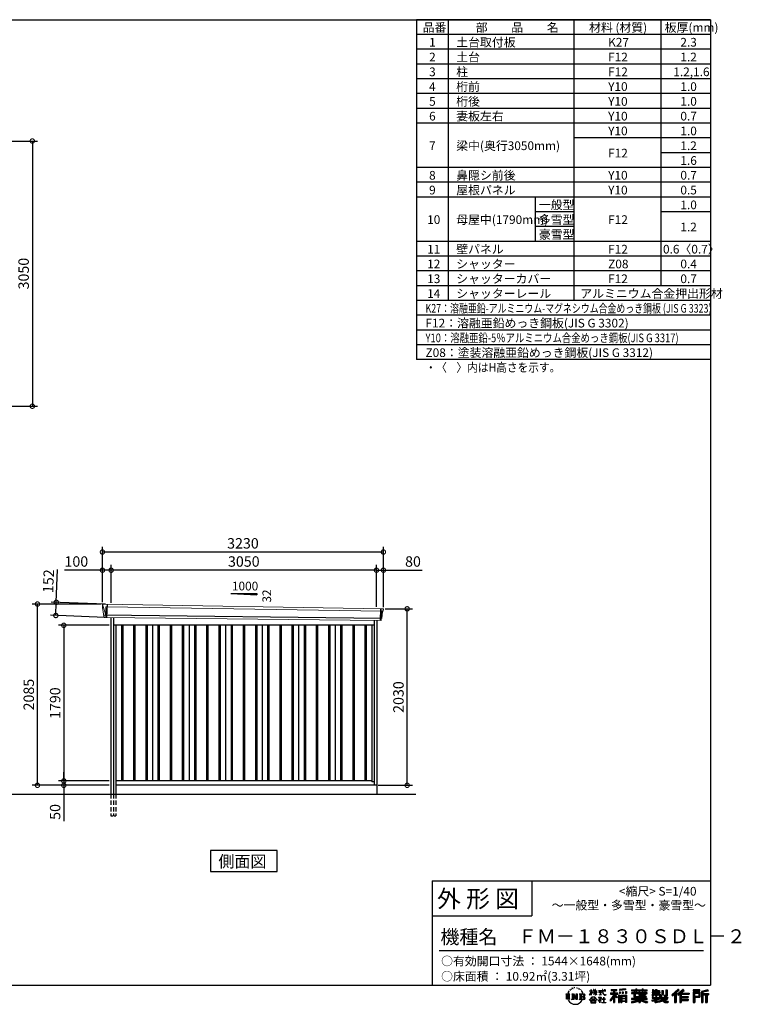
# Model space of a CAD drawing. Extents: x 220 to 16660, y -219 to 11106.
# Drawn here: x 8365 to 16660, y -219 to 11106 of the extents above; entities that cross this region are included whole.
import ezdxf

# ---------------------------------------------------------------- set-up
doc = ezdxf.new("R2010")
doc.units = 0
doc.header["$LTSCALE"] = 20
doc.header["$PDMODE"] = 3
doc.header["$PDSIZE"] = 2
doc.linetypes.add('HIDDEN', pattern=[0.375, 0.25, -0.125])
doc.layers.get('0').update_dxf_attribs({"linetype": 'CONTINUOUS'})
doc.layers.get('DEFPOINTS').update_dxf_attribs({"linetype": 'CONTINUOUS'})
for name, color, linetype in [('仕様書枠', 230, 'CONTINUOUS'), ('寸法', 4, 'CONTINUOUS'), ('文字', 7, 'CONTINUOUS'), ('破線', 2, 'HIDDEN'), ('細線', 5, 'CONTINUOUS'), ('部品1', 7, 'CONTINUOUS'), ('Ｇ．Ｌ', 30, 'CONTINUOUS')]:
    doc.layers.add(name, color=color, linetype=linetype)
doc.styles.get("Standard").update_dxf_attribs({"font": 'txt', "bigfont": 'bigfont.shx'})
doc.styles.add('STYLE1', font='isocp.shx', dxfattribs={"bigfont": 'bigfont.shx'})
doc.styles.add('STYLE2', font='txt')
doc.dimstyles.new('INABA_S40G', dxfattribs={"dimscale": 40, "dimtxt": 3, "dimasz": 2.5, "dimexe": 1.5, "dimexo": 0.5, "dimgap": 1, "dimtad": 3, "dimdec": 1, "dimdsep": 46, "dimtxsty": 'STYLE1', "dimblk1": 'DOTSMALL', "dimblk2": 'DOTSMALL', "dimsah": 1, "dimcen": 0, "dimclrt": 7, "dimadec": 0, "dimazin": 0, "dimtfac": 1, "dimtdec": 4, "dimtix": 1, "dimtmove": 0, "dimatfit": 3, "dimldrblk": 'DOTSMALL', "dimfxl": 1, "dimtolj": 1, "dimtzin": 0, "dimarcsym": 0})

# ---------------------------------------------------------------- blocks, each defined once
blk = doc.blocks.new('A$C1DBD7D49')
at = {"layer": '文字', "ltscale": 0.5}
for p, q in [((-1666, -100), (-1619, -100)), ((-1666, -100), (-1659, -106)), ((-1659, -106), (-1659, -160)), ((-1650, -100), (-1650, -165)), ((-1642, -100), (-1642, -165)), ((-1634, -74), (-1641, -89)), ((-1641, -89), (-1639, -89)), ((-1636, -82), (-1639, -89)), ((-1629, -71), (-1636, -82)), ((-1634, -74), (-1624, -61)), ((-1633, -100), (-1633, -165)), ((-1625, -66), (-1629, -71)), ((-1619, -100), (-1625, -105)), ((-1625, -105), (-1625, -160)), ((-1618, -48), (-1619, -53)), ((-1612, -59), (-1614, -59)), ((-1610, -43), (-1611, -45)), ((-1605, -53), (-1608, -53)), ((-1602, -42), (-1603, -45)), ((-1597, -49), (-1598, -49)), ((-1596, -100), (-1591, -104)), ((-1596, -100), (-1577, -100)), ((-1593, -32), (-1594, -34)), ((-1589, -37), (-1592, -38)), ((-1591, -104), (-1591, -160)), ((-1583, -29), (-1584, -31)), ((-1580, -40), (-1583, -40)), ((-1582, -100), (-1540, -159)), ((-1582, -100), (-1582, -165)), ((-1578, -113), (-1541, -165)), ((-1577, -100), (-1545, -145)), ((-1571, -36), (-1574, -35)), ((-1570, -25), (-1572, -26)), ((-1562, -31), (-1565, -31)), ((-1550, -100), (-1545, -103)), ((-1550, -100), (-1531, -100)), ((-1547, -30), (-1546, -30)), ((-1545, -103), (-1545, -145)), ((-1540, -100), (-1540, -165)), ((-1537, -26), (-1534, -27)), ((-1534, -34), (-1537, -35)), ((-1531, -100), (-1535, -103)), ((-1535, -103), (-1535, -161)), ((-1525, -38), (-1526, -38)), ((-1524, -29), (-1523, -30)), ((-1520, -41), (-1519, -41)), ((-1518, -36), (-1517, -37)), ((-1513, -43), (-1517, -44)), ((-1514, -33), (-1513, -35)), ((-1510, -100), (-1456, -100)), ((-1510, -100), (-1504, -103)), ((-1505, -49), (-1508, -49)), ((-1504, -40), (-1503, -42)), ((-1504, -103), (-1504, -161)), ((-1499, -53), (-1501, -53)), ((-1495, -46), (-1495, -48)), ((-1495, -100), (-1495, -165)), ((-1481, -66), (-1488, -58)), ((-1486, -100), (-1486, -165)), ((-1485, -65), (-1476, -79)), ((-1472, -80), (-1481, -66)), ((-1476, -79), (-1471, -88)), ((-1469, -89), (-1472, -79)), ((-1471, -88), (-1470, -89)), ((-1470, -89), (-1469, -89)), ((-1391, -63), (-1391, -66)), ((-1391, -63), (-1372, -63)), ((-1372, -66), (-1391, -66)), ((-1391, -111), (-1372, -71)), ((-1391, -111), (-1390, -112)), ((-1390, -112), (-1372, -78)), ((-1372, -63), (-1372, -50)), ((-1371, -50), (-1372, -50)), ((-1372, -66), (-1372, -71)), ((-1372, -78), (-1372, -114)), ((-1371, -50), (-1371, -63)), ((-1371, -63), (-1359, -63)), ((-1371, -66), (-1371, -75)), ((-1359, -66), (-1371, -66)), ((-1355, -88), (-1371, -75)), ((-1356, -90), (-1371, -81)), ((-1371, -81), (-1371, -114)), ((-1359, -63), (-1359, -66)), ((-1356, -90), (-1355, -88)), ((-1346, -50), (-1346, -66)), ((-1342, -50), (-1346, -50)), ((-1326, -66), (-1346, -66)), ((-1346, -80), (-1346, -83)), ((-1346, -80), (-1326, -80)), ((-1346, -83), (-1326, -83)), ((-1346, -104), (-1326, -86)), ((-1346, -104), (-1345, -106)), ((-1345, -106), (-1326, -88)), ((-1342, -50), (-1342, -63)), ((-1342, -63), (-1326, -63)), ((-1326, -50), (-1326, -63)), ((-1324, -50), (-1326, -50)), ((-1326, -66), (-1326, -80)), ((-1326, -83), (-1326, -86)), ((-1326, -88), (-1326, -114)), ((-1324, -63), (-1324, -50)), ((-1324, -63), (-1309, -63)), ((-1324, -80), (-1324, -66)), ((-1309, -66), (-1324, -66)), ((-1324, -80), (-1309, -80)), ((-1324, -88), (-1324, -83)), ((-1324, -83), (-1309, -83)), ((-1309, -107), (-1324, -88)), ((-1324, -114), (-1324, -90)), ((-1310, -108), (-1324, -90)), ((-1309, -107), (-1310, -108)), ((-1309, -63), (-1309, -66)), ((-1309, -80), (-1309, -83)), ((-1287, -62), (-1287, -65)), ((-1287, -62), (-1244, -62)), ((-1244, -65), (-1287, -65)), ((-1283, -79), (-1283, -81)), ((-1283, -79), (-1255, -79)), ((-1269, -81), (-1283, -81)), ((-1282, -111), (-1254, -107)), ((-1282, -109), (-1269, -107)), ((-1282, -109), (-1282, -111)), ((-1269, -81), (-1269, -107)), ((-1255, -81), (-1264, -81)), ((-1264, -81), (-1264, -106)), ((-1264, -106), (-1254, -104)), ((-1255, -79), (-1255, -81)), ((-1254, -104), (-1254, -107)), ((-1244, -50), (-1244, -62)), ((-1239, -50), (-1244, -50)), ((-1244, -65), (-1243, -70)), ((-1243, -70), (-1240, -86)), ((-1240, -86), (-1237, -94)), ((-1239, -62), (-1239, -50)), ((-1239, -62), (-1206, -62)), ((-1206, -65), (-1239, -65)), ((-1238, -75), (-1239, -65)), ((-1236, -86), (-1238, -75)), ((-1237, -94), (-1231, -103)), ((-1231, -95), (-1236, -86)), ((-1227, -102), (-1231, -95)), ((-1231, -103), (-1223, -110)), ((-1219, -108), (-1227, -102)), ((-1225, -50), (-1209, -50)), ((-1225, -50), (-1209, -50)), ((-1225, -50), (-1225, -50)), ((-1223, -110), (-1218, -113)), ((-1216, -109), (-1219, -108)), ((-1218, -113), (-1214, -114)), ((-1212, -110), (-1216, -109)), ((-1208, -109), (-1212, -110)), ((-1211, -114), (-1204, -111)), ((-1209, -50), (-1209, -50)), ((-1203, -106), (-1208, -109)), ((-1206, -62), (-1206, -65)), ((-1204, -111), (-1201, -109)), ((-1201, -109), (-1203, -106)), ((-1118, -112), (-1157, -174)), ((-1112, -110), (-1153, -176)), ((-1150, -86), (-1118, -86)), ((-1150, -86), (-1150, -101)), ((-1150, -93), (-1067, -93)), ((-1150, -101), (-1118, -101)), ((-1144, -47), (-1144, -59)), ((-1144, -47), (-1076, -47)), ((-1144, -52), (-1076, -52)), ((-1144, -59), (-1118, -59)), ((-1118, -59), (-1118, -86)), ((-1118, -101), (-1118, -112)), ((-1112, -51), (-1112, -199)), ((-1072, -139), (-1112, -94)), ((-1104, -59), (-1104, -86)), ((-1104, -59), (-1076, -59)), ((-1104, -86), (-1067, -86)), ((-1104, -112), (-1104, -199)), ((-1077, -143), (-1104, -112)), ((-1069, -136), (-1100, -101)), ((-1100, -101), (-1067, -101)), ((-1076, -59), (-1076, -47)), ((-1067, -101), (-1067, -86)), ((-977, -42), (-1049, -48)), ((-1049, -48), (-1049, -60)), ((-977, -50), (-1049, -56)), ((-977, -54), (-1049, -60)), ((-1049, -76), (-1040, -76)), ((-1049, -76), (-1049, -96)), ((-1040, -96), (-1049, -96)), ((-1044, -76), (-1044, -96)), ((-1040, -76), (-1040, -96)), ((-1017, -76), (-1006, -76)), ((-1017, -76), (-1017, -96)), ((-1006, -96), (-1017, -96)), ((-1011, -76), (-1011, -96)), ((-1006, -76), (-1006, -96)), ((-979, -70), (-968, -70)), ((-979, -70), (-979, -96)), ((-979, -96), (-968, -96)), ((-977, -42), (-977, -54)), ((-973, -70), (-973, -96)), ((-968, -70), (-968, -96)), ((-909, -54), (-909, -64)), ((-909, -54), (-859, -54)), ((-909, -58), (-731, -58)), ((-909, -64), (-859, -64)), ((-909, -88), (-909, -96)), ((-883, -88), (-909, -88)), ((-731, -92), (-909, -92)), ((-909, -96), (-883, -96)), ((-883, -78), (-883, -88)), ((-883, -78), (-867, -78)), ((-883, -96), (-883, -135)), ((-874, -78), (-874, -135)), ((-867, -78), (-867, -88)), ((-825, -88), (-867, -88)), ((-867, -96), (-867, -128)), ((-867, -96), (-825, -96)), ((-859, -42), (-859, -54)), ((-859, -42), (-847, -42)), ((-859, -64), (-859, -73)), ((-859, -73), (-847, -73)), ((-853, -42), (-853, -73)), ((-847, -54), (-847, -42)), ((-847, -54), (-787, -54)), ((-847, -64), (-787, -64)), ((-847, -73), (-847, -64)), ((-825, -78), (-825, -88)), ((-825, -78), (-812, -78)), ((-825, -96), (-825, -114)), ((-819, -78), (-819, -114)), ((-812, -78), (-812, -88)), ((-760, -88), (-812, -88)), ((-812, -96), (-812, -111)), ((-812, -96), (-760, -96)), ((-812, -111), (-760, -111)), ((-787, -42), (-787, -54)), ((-787, -42), (-776, -42)), ((-787, -64), (-787, -73)), ((-787, -73), (-776, -73)), ((-782, -42), (-782, -73)), ((-776, -54), (-776, -42)), ((-776, -54), (-731, -54)), ((-776, -73), (-776, -64)), ((-776, -64), (-731, -64)), ((-760, -78), (-748, -78)), ((-760, -78), (-760, -88)), ((-760, -96), (-760, -111)), ((-754, -78), (-754, -114)), ((-748, -78), (-748, -88)), ((-731, -88), (-748, -88)), ((-748, -96), (-748, -114)), ((-748, -96), (-731, -96)), ((-731, -64), (-731, -54)), ((-731, -96), (-731, -88)), ((-671, -80), (-671, -88)), ((-632, -80), (-671, -80)), ((-671, -88), (-632, -88)), ((-671, -101), (-671, -125)), ((-671, -101), (-632, -101)), ((-668, -47), (-668, -67)), ((-668, -47), (-656, -47)), ((-668, -67), (-632, -67)), ((-665, -101), (-665, -125)), ((-662, -47), (-662, -67)), ((-658, -108), (-658, -125)), ((-658, -108), (-632, -108)), ((-656, -47), (-656, -60)), ((-656, -60), (-632, -60)), ((-632, -47), (-632, -60)), ((-632, -47), (-618, -47)), ((-632, -67), (-632, -80)), ((-632, -88), (-632, -101)), ((-632, -108), (-632, -125)), ((-626, -47), (-626, -125)), ((-618, -47), (-618, -60)), ((-618, -60), (-586, -60)), ((-618, -67), (-618, -80)), ((-618, -67), (-586, -67)), ((-581, -80), (-618, -80)), ((-618, -88), (-581, -88)), ((-618, -88), (-618, -101)), ((-618, -101), (-581, -101)), ((-618, -108), (-618, -125)), ((-618, -108), (-593, -108)), ((-593, -108), (-593, -125)), ((-587, -101), (-587, -125)), ((-586, -60), (-586, -67)), ((-581, -88), (-581, -80)), ((-581, -101), (-581, -115)), ((-561, -60), (-561, -104)), ((-561, -60), (-546, -60)), ((-561, -104), (-546, -104)), ((-554, -60), (-554, -104)), ((-546, -60), (-546, -104)), ((-539, -112), (-534, -125)), ((-539, -112), (-514, -112)), ((-514, -54), (-498, -54)), ((-514, -54), (-514, -112)), ((-506, -54), (-506, -119)), ((-498, -54), (-498, -125)), ((-372, -43), (-447, -110)), ((-447, -110), (-436, -121)), ((-369, -47), (-444, -113)), ((-439, -118), (-364, -52)), ((-436, -121), (-413, -101)), ((-413, -101), (-413, -199)), ((-405, -88), (-405, -199)), ((-396, -86), (-361, -55)), ((-396, -86), (-396, -199)), ((-316, -47), (-382, -103)), ((-382, -103), (-371, -115)), ((-313, -50), (-379, -106)), ((-374, -112), (-307, -55)), ((-361, -55), (-372, -43)), ((-371, -115), (-353, -99)), ((-353, -99), (-353, -199)), ((-348, -90), (-348, -199)), ((-342, -91), (-304, -58)), ((-342, -91), (-248, -91)), ((-341, -97), (-341, -199)), ((-341, -97), (-248, -97)), ((-337, -103), (-337, -127)), ((-337, -103), (-248, -103)), ((-304, -58), (-316, -47)), ((-248, -91), (-248, -103)), ((-122, -52), (-199, -52)), ((-199, -52), (-199, -66)), ((-122, -56), (-199, -56)), ((-199, -62), (-122, -62)), ((-199, -66), (-122, -66)), ((-199, -79), (-122, -79)), ((-199, -79), (-199, -199)), ((-195, -84), (-126, -84)), ((-195, -84), (-195, -199)), ((-187, -84), (-187, -199)), ((-183, -91), (-137, -91)), ((-183, -125), (-183, -91)), ((-137, -91), (-137, -125)), ((-132, -84), (-132, -134)), ((-126, -84), (-126, -134)), ((-122, -66), (-122, -52)), ((-122, -79), (-122, -138)), ((-31, -52), (-105, -70)), ((-105, -70), (-105, -199)), ((-30, -56), (-101, -73)), ((-101, -73), (-101, -199)), ((-28, -62), (-97, -78)), ((-97, -78), (-97, -199)), ((-92, -77), (-92, -199)), ((-92, -100), (-25, -100)), ((-92, -107), (-25, -107)), ((-27, -66), (-88, -80)), ((-88, -80), (-88, -96)), ((-88, -96), (-25, -96)), ((-88, -111), (-88, -199)), ((-88, -111), (-57, -111)), ((-57, -111), (-57, -199)), ((-52, -107), (-52, -199)), ((-45, -107), (-45, -199)), ((-41, -111), (-41, -199)), ((-41, -111), (-25, -111)), ((-31, -52), (-27, -66)), ((-25, -96), (-25, -111)), ((-1616, -165), (-1625, -160)), ((-1599, -165), (-1591, -160)), ((-1569, -165), (-1599, -165)), ((-1574, -126), (-1547, -165)), ((-1574, -126), (-1574, -162)), ((-1569, -165), (-1574, -162)), ((-1529, -165), (-1547, -165)), ((-1529, -165), (-1535, -161)), ((-1512, -165), (-1504, -161)), ((-1456, -165), (-1512, -165)), ((-1460, -132), (-1486, -132)), ((-1394, -170), (-1362, -132)), ((-1391, -172), (-1394, -170)), ((-1358, -136), (-1391, -172)), ((-1384, -177), (-1384, -180)), ((-1314, -177), (-1384, -177)), ((-1384, -180), (-1370, -180)), ((-1370, -180), (-1377, -199)), ((-1377, -199), (-1377, -201)), ((-1377, -201), (-1376, -201)), ((-1376, -201), (-1320, -201)), ((-1371, -114), (-1372, -114)), ((-1370, -158), (-1370, -161)), ((-1328, -158), (-1370, -158)), ((-1370, -161), (-1328, -161)), ((-1364, -180), (-1369, -189)), ((-1369, -189), (-1369, -193)), ((-1369, -193), (-1366, -198)), ((-1366, -198), (-1328, -198)), ((-1364, -180), (-1330, -180)), ((-1362, -132), (-1336, -132)), ((-1340, -136), (-1358, -136)), ((-1305, -170), (-1340, -136)), ((-1336, -132), (-1302, -168)), ((-1325, -189), (-1330, -180)), ((-1328, -161), (-1328, -158)), ((-1328, -198), (-1325, -194)), ((-1318, -195), (-1327, -180)), ((-1327, -180), (-1314, -180)), ((-1324, -114), (-1326, -114)), ((-1325, -194), (-1325, -189)), ((-1320, -201), (-1319, -201)), ((-1319, -201), (-1318, -200)), ((-1318, -196), (-1318, -195)), ((-1318, -199), (-1318, -196)), ((-1318, -200), (-1318, -199)), ((-1314, -180), (-1314, -177)), ((-1302, -168), (-1305, -170)), ((-1262, -154), (-1291, -178)), ((-1291, -178), (-1289, -180)), ((-1289, -180), (-1275, -170)), ((-1288, -142), (-1288, -145)), ((-1275, -142), (-1288, -142)), ((-1288, -145), (-1269, -145)), ((-1272, -135), (-1275, -135)), ((-1275, -135), (-1275, -142)), ((-1275, -170), (-1275, -200)), ((-1275, -200), (-1272, -200)), ((-1273, -167), (-1254, -151)), ((-1259, -179), (-1273, -167)), ((-1272, -142), (-1272, -135)), ((-1257, -142), (-1272, -142)), ((-1272, -171), (-1261, -181)), ((-1272, -200), (-1272, -171)), ((-1269, -145), (-1265, -146)), ((-1265, -146), (-1261, -150)), ((-1261, -150), (-1262, -154)), ((-1261, -181), (-1259, -179)), ((-1259, -147), (-1258, -147)), ((-1258, -147), (-1259, -147)), ((-1258, -147), (-1258, -147)), ((-1256, -142), (-1257, -142)), ((-1255, -143), (-1256, -142)), ((-1254, -144), (-1255, -143)), ((-1254, -145), (-1254, -144)), ((-1254, -151), (-1254, -145)), ((-1249, -197), (-1229, -197)), ((-1249, -200), (-1249, -197)), ((-1206, -200), (-1249, -200)), ((-1247, -158), (-1247, -161)), ((-1229, -158), (-1247, -158)), ((-1247, -161), (-1229, -161)), ((-1226, -136), (-1229, -136)), ((-1229, -136), (-1229, -158)), ((-1229, -161), (-1229, -197)), ((-1226, -158), (-1226, -136)), ((-1208, -158), (-1226, -158)), ((-1226, -161), (-1208, -161)), ((-1226, -197), (-1226, -161)), ((-1226, -197), (-1206, -197)), ((-1214, -114), (-1211, -114)), ((-1208, -161), (-1208, -158)), ((-1206, -197), (-1206, -200)), ((-1157, -174), (-1148, -180)), ((-1118, -133), (-1148, -180)), ((-1118, -133), (-1118, -199)), ((-1118, -199), (-1104, -199)), ((-1069, -136), (-1077, -143)), ((-1049, -115), (-1059, -115)), ((-1059, -115), (-1059, -199)), ((-1059, -199), (-1049, -199)), ((-1053, -115), (-1053, -199)), ((-1049, -115), (-1049, -199)), ((-1030, -115), (-968, -115)), ((-1030, -115), (-1030, -199)), ((-1030, -199), (-1021, -199)), ((-1026, -121), (-972, -121)), ((-1026, -121), (-1026, -199)), ((-972, -154), (-1026, -154)), ((-972, -185), (-1026, -185)), ((-978, -127), (-1021, -127)), ((-1021, -127), (-1021, -150)), ((-978, -150), (-1021, -150)), ((-1021, -157), (-1021, -181)), ((-978, -157), (-1021, -157)), ((-978, -181), (-1021, -181)), ((-978, -188), (-1021, -188)), ((-1021, -188), (-1021, -199)), ((-978, -127), (-978, -150)), ((-978, -157), (-978, -181)), ((-978, -188), (-978, -199)), ((-968, -199), (-978, -199)), ((-972, -121), (-972, -199)), ((-968, -115), (-968, -199)), ((-909, -151), (-909, -162)), ((-825, -151), (-909, -151)), ((-731, -155), (-909, -155)), ((-909, -162), (-829, -162)), ((-909, -189), (-909, -202)), ((-883, -135), (-825, -135)), ((-867, -128), (-739, -128)), ((-825, -114), (-748, -114)), ((-825, -135), (-825, -151)), ((-825, -175), (-825, -199)), ((-825, -199), (-808, -199)), ((-817, -128), (-817, -199)), ((-808, -135), (-739, -135)), ((-808, -135), (-808, -151)), ((-731, -151), (-808, -151)), ((-808, -175), (-808, -199)), ((-805, -162), (-731, -162)), ((-739, -128), (-739, -135)), ((-731, -162), (-731, -151)), ((-726, -189), (-730, -202)), ((-674, -170), (-637, -161)), ((-674, -170), (-670, -184)), ((-671, -125), (-658, -125)), ((-671, -139), (-671, -149)), ((-671, -139), (-584, -139)), ((-567, -145), (-671, -179)), ((-671, -149), (-579, -149)), ((-670, -184), (-641, -178)), ((-639, -191), (-641, -178)), ((-638, -198), (-639, -191)), ((-632, -201), (-638, -198)), ((-637, -161), (-600, -149)), ((-635, -167), (-628, -195)), ((-632, -125), (-618, -125)), ((-626, -202), (-632, -201)), ((-628, -195), (-554, -171)), ((-609, -199), (-626, -202)), ((-572, -157), (-624, -173)), ((-624, -173), (-621, -188)), ((-621, -188), (-563, -170)), ((-586, -193), (-609, -199)), ((-593, -125), (-584, -125)), ((-553, -183), (-586, -193)), ((-584, -125), (-584, -139)), ((-581, -115), (-564, -115)), ((-576, -115), (-576, -148)), ((-563, -170), (-572, -157)), ((-567, -145), (-552, -175)), ((-564, -115), (-564, -139)), ((-564, -139), (-490, -139)), ((-555, -149), (-503, -149)), ((-555, -149), (-543, -170)), ((-543, -191), (-553, -183)), ((-538, -184), (-552, -175)), ((-500, -158), (-546, -179)), ((-505, -151), (-543, -170)), ((-521, -200), (-543, -191)), ((-506, -196), (-538, -184)), ((-535, -119), (-506, -119)), ((-534, -125), (-498, -125)), ((-498, -162), (-528, -179)), ((-512, -186), (-528, -179)), ((-492, -202), (-521, -200)), ((-500, -187), (-512, -186)), ((-506, -149), (-490, -149)), ((-491, -196), (-506, -196)), ((-505, -151), (-498, -162)), ((-489, -187), (-500, -187)), ((-489, -187), (-492, -202)), ((-490, -139), (-490, -149)), ((-413, -199), (-396, -199)), ((-353, -199), (-337, -199)), ((-341, -133), (-256, -133)), ((-341, -167), (-256, -167)), ((-337, -127), (-256, -127)), ((-337, -139), (-256, -139)), ((-337, -139), (-337, -160)), ((-337, -160), (-256, -160)), ((-337, -173), (-256, -173)), ((-337, -173), (-337, -199)), ((-256, -127), (-256, -139)), ((-256, -160), (-256, -173)), ((-199, -199), (-183, -199)), ((-187, -134), (-126, -134)), ((-183, -125), (-137, -125)), ((-183, -138), (-122, -138)), ((-183, -138), (-183, -199)), ((-105, -199), (-88, -199)), ((-57, -199), (-41, -199))]:
    blk.add_line(p, q, dxfattribs=at)
for centre, radius, start, end in [((-1479, -116), 16.9, 286.5831, 66.13), ((-1479, -116), 25.6, 300.5927, 37.1442), ((-1456, -114), 13.7, 269.3005, 90), ((-1456, -114), 9.32, 315.5889, 53.4026), ((-1556, -125), 93.4, 210.2857, 329.7143), ((-1479, -149), 16.9, 289.4126, 79.2283), ((-1479, -149), 25.6, 321.4818, 59.4073), ((-1456, -151), 14.1, 270, 89.3005), ((-1456, -151), 9.77, 307.0633, 43.5664), ((-946, 54), 245, 278.7186, 298.6175), ((-946, 57), 255, 278.3891, 300.4556), ((-946, 54), 259, 278.2472, 297.7523), ((-688, 56), 255, 239.4845, 260.757), ((-688, 54), 259, 242.2477, 260.65), ((-688, 54), 245, 241.3825, 261.0056)]:
    blk.add_arc(centre, radius, start, end, dxfattribs=at)
blk = doc.blocks.new('A$C1F774D1D')
at = {"layer": '部品1', "ltscale": 50}
blk.add_blockref('A$C1DBD7D49', (0, 0), dxfattribs=at)
blk = doc.blocks.new('A$C208C3351')
at = {"layer": '部品1', "ltscale": 50}
blk.add_blockref('A$C1F774D1D', (0, 0), dxfattribs=at)
blk = doc.blocks.new('_DOTSMALL')
at = {"color": 0, "linetype": 'ByBlock', "ltscale": 50, "const_width": 0.5}
blk.add_lwpolyline([(-0.0625, 0, 1), (0.0625, 0, 1)], format="xyb", close=True, dxfattribs=at)
blk = doc.blocks.new('*D24')
at = {"layer": 'DEFPOINTS', "color": 0, "ltscale": 50}
for p in [(7482, 9710.1), (7462, 6660.1), (8510, 6660.1)]:
    blk.add_point(p, dxfattribs=at)
at = {"layer": '寸法', "color": 0, "lineweight": -2, "ltscale": 50}
for p, q in [((7502, 9710.1), (8570, 9710.1)), ((8510, 9710.1), (8510, 6660.1)), ((7482, 6660.1), (8570, 6660.1))]:
    blk.add_line(p, q, dxfattribs=at)
at = {"layer": '寸法', "color": 0, "lineweight": -2, "ltscale": 50, "xscale": 100, "yscale": 100, "zscale": 100}
for p, rotation in [((8510, 9710.1), 90), ((8510, 6660.1), 270)]:
    blk.add_blockref('_DOTSMALL', p, dxfattribs=dict(at, rotation=rotation))
at = {"layer": '寸法', "color": 7, "ltscale": 50, "insert": (8410, 8185.1), "char_height": 120, "attachment_point": 5, "rotation": 90, "style": 'STYLE1'}
blk.add_mtext('\\A1;3050', dxfattribs=at)
blk = doc.blocks.new('A$C10BE2645')
at = {"layer": '破線', "ltscale": 10}
for p, q in [((-1528, 0), (-1528, -250)), ((-1497, 0), (-1497, -250)), ((-1470, 0), (-1470, -250))]:
    blk.add_line(p, q, dxfattribs=at)
at = {"layer": '破線', "ltscale": 5}
blk.add_line((-1528, -250), (-1470, -250), dxfattribs=at)
at = {"layer": '細線', "linetype": 'Continuous', "lineweight": 15}
for p, q in [((-1620, 2170), (-1620, 2179)), ((-1613, 2144), (-1620, 2170)), ((-1588, 2152), (-1573, 2152)), ((-1585, 2068), (-1588, 2152)), ((-1573, 2152), (1588, 2102)), ((-1590, 2068), (-1613, 2144)), ((-1585, 2068), (-1590, 2068)), ((-1586, 2057), (-1590, 2068)), ((-1586, 2056), (-1586, 2057)), ((-1585, 2031), (-1585, 2056)), ((1572, 2132), (1567, 1994)), ((1584, 2100), (1574, 2019)), ((1584, 2100), (1584, 2102)), ((1588, 2127), (1585, 2104)), ((1585, 2102), (1585, 2104)), ((1588, 2127), (1589, 2131)), ((1588, 2102), (1599, 2102)), ((1571, 2016), (1569, 1997)), ((1569, 1994), (1569, 1997)), ((1571, 2016), (1571, 2019))]:
    blk.add_line(p, q, dxfattribs=at)
at = {"layer": '細線'}
for p, q in [((-1571, 2182), (-1577, 2031)), ((1584, 2019), (-1611, 2057)), ((-1407, 1940), (-1407, 150)), ((-1392, 1940), (-1392, 150)), ((-1267, 1940), (-1267, 150)), ((-1252, 1940), (-1252, 150)), ((-1127, 1940), (-1127, 150)), ((-1112, 1940), (-1112, 150)), ((-987, 1940), (-987, 150)), ((-972, 1940), (-972, 150)), ((-847, 1940), (-847, 150)), ((-832, 1940), (-832, 150)), ((-707, 1940), (-707, 150)), ((-692, 1940), (-692, 150)), ((-567, 1940), (-567, 150)), ((-552, 1940), (-552, 150)), ((-427, 1940), (-427, 150)), ((-412, 1940), (-412, 150)), ((-287, 1940), (-287, 150)), ((-272, 1940), (-272, 150)), ((-147, 1940), (-147, 150)), ((-132, 1940), (-132, 150)), ((-7, 1940), (-7, 150)), ((8, 1940), (8, 150)), ((133, 1940), (133, 150)), ((148, 1940), (148, 150)), ((273, 1940), (273, 150)), ((288, 1940), (288, 150)), ((413, 1940), (413, 150)), ((428, 1940), (428, 150)), ((553, 1940), (553, 150)), ((568, 1940), (568, 150)), ((693, 1940), (693, 150)), ((708, 1940), (708, 150)), ((833, 1940), (833, 150)), ((848, 1940), (848, 150)), ((973, 1940), (973, 150)), ((988, 1940), (988, 150)), ((1113, 1940), (1113, 150)), ((1128, 1940), (1128, 150)), ((1253, 1940), (1253, 150)), ((1268, 1940), (1268, 150)), ((1393, 1940), (1393, 150)), ((1408, 1940), (1408, 150))]:
    blk.add_line(p, q, dxfattribs=at)
at = {"layer": '細線', "linetype": 'Continuous', "lineweight": 15, "extrusion": (0, 0, -1)}
for centre, major_axis, ratio, start_param, end_param in [((-1620, 2180), (0.19, 5), 0.1, 4.624824, 6.283185), ((-1562, 1991), (-28.5, 76.2), 0.061347, 0.002385, 0.025705)]:
    blk.add_ellipse(centre, major_axis=major_axis, ratio=ratio, start_param=start_param, end_param=end_param, dxfattribs=at)
at = {"layer": '細線', "linetype": 'Continuous', "lineweight": 15}
blk.add_open_spline([(-1585, 2068), (-1585, 2068), (-1585, 2068), (-1585, 2068), (-1585, 2068), (-1585, 2068)], degree=3, knots=[0, 0, 0, 0, 0.585129, 0.949436, 1, 1, 1, 1], dxfattribs=at)
at = {"layer": '部品1', "linetype": 'Continuous', "lineweight": 15}
for p, q in [((-1625, 2180), (-1624, 2170)), ((-1624, 2170), (-1623, 2144)), ((1601, 2130), (-1620, 2185)), ((-1623, 2144), (-1614, 2069)), ((-1614, 2069), (-1614, 2058)), ((-1613, 2144), (-1613, 2144)), ((-1609, 2054), (-1608, 2035)), ((1586, 2020), (1596, 2099)), ((1599, 2102), (1600, 2102)), ((1602, 2103), (1605, 2127)), ((1575, 1994), (-1604, 2032)), ((1578, 1997), (1580, 2016)), ((1584, 2019), (1584, 2019))]:
    blk.add_line(p, q, dxfattribs=at)
at = {"layer": '部品1'}
for p, q in [((-1528, 2031), (-1528, 0)), ((-1497, 2031), (-1497, 0)), ((1497, 1940), (-1497, 1940)), ((-1470, 1940), (-1470, 0)), ((-1050, 1940), (-1050, 150)), ((-630, 1940), (-630, 150)), ((-210, 1940), (-210, 150)), ((210, 1940), (210, 150)), ((630, 1940), (630, 150)), ((1050, 1940), (1050, 150)), ((1470, 1940), (1470, 141)), ((1497, 1995), (1497, 100)), ((1528, 1995), (1528, 0)), ((1470, 150), (-1470, 150)), ((1497, 141), (1470, 141)), ((1528, 100), (-1470, 100))]:
    blk.add_line(p, q, dxfattribs=at)
at = {"layer": '部品1', "linetype": 'Continuous', "lineweight": 15}
for centre, radius, start, end in [((-1620, 2180), 5, 87.7915, 182.8086), ((-1612, 2058), 1.5, 182.8086, 267.7915), ((-1601, 2339), 282, 267.7004, 267.8826), ((-1612, 2054), 3, 2.8086, 87.7915), ((1599, 2099), 3, 87.7643, 172.7643), ((1600, 2103), 1.5, 267.7643, 352.7643), ((1593, 1918), 212, 87.6886, 87.8474), ((1602, 2127), 3, 352.7643, 87.7643), ((-1604, 2035), 3.5, 182.8086, 267.7915), ((1575, 1997), 3, 267.7643, 352.7643), ((1583, 2016), 3, 87.7643, 172.7643), ((1585, 2020), 1.5, 267.7643, 352.7643)]:
    blk.add_arc(centre, radius, start, end, dxfattribs=at)
blk = doc.blocks.new('*D33')
at = {"layer": 'DEFPOINTS', "color": 0}
for p in [(9413, 4140), (8872, 2350), (9413, 2350)]:
    blk.add_point(p, dxfattribs=at)
at = {"layer": '寸法', "color": 0, "lineweight": -2}
for p, q in [((9393, 4140), (8812, 4140)), ((8872, 4140), (8872, 2350)), ((9393, 2350), (8812, 2350))]:
    blk.add_line(p, q, dxfattribs=at)
at = {"layer": '寸法', "color": 0, "lineweight": -2, "xscale": 100, "yscale": 100, "zscale": 100}
for p, rotation in [((8872, 4140), 90), ((8872, 2350), 270)]:
    blk.add_blockref('_DOTSMALL', p, dxfattribs=dict(at, rotation=rotation))
at = {"layer": '寸法', "color": 7, "insert": (8772, 3245), "char_height": 120, "attachment_point": 5, "rotation": 90, "style": 'STYLE1'}
blk.add_mtext('\\A1;1790', dxfattribs=at)
blk = doc.blocks.new('*D34')
at = {"layer": 'DEFPOINTS', "color": 0}
for p in [(12546, 4330), (12819, 4330), (12466, 2300)]:
    blk.add_point(p, dxfattribs=at)
at = {"layer": '寸法', "color": 0, "lineweight": -2}
for p, q in [((12566, 4330), (12879, 4330)), ((12819, 2300), (12819, 4330)), ((12486, 2300), (12879, 2300))]:
    blk.add_line(p, q, dxfattribs=at)
at = {"layer": '寸法', "color": 0, "lineweight": -2, "xscale": 100, "yscale": 100, "zscale": 100}
for p, rotation in [((12819, 4330), 90), ((12819, 2300), 270)]:
    blk.add_blockref('_DOTSMALL', p, dxfattribs=dict(at, rotation=rotation))
at = {"layer": '寸法', "color": 7, "insert": (12719, 3315), "char_height": 120, "attachment_point": 5, "rotation": 90, "style": 'STYLE1'}
blk.add_mtext('\\A1;2030', dxfattribs=at)
blk = doc.blocks.new('*D35')
at = {"layer": 'DEFPOINTS', "color": 0, "ltscale": 50}
for p in [(9416, 4774), (9416, 4380), (12466, 4334)]:
    blk.add_point(p, dxfattribs=at)
at = {"layer": '寸法', "color": 0, "lineweight": -2, "ltscale": 50}
for p, q in [((9416, 4400), (9416, 4834)), ((12466, 4774), (9416, 4774)), ((12466, 4354), (12466, 4834))]:
    blk.add_line(p, q, dxfattribs=at)
at = {"layer": '寸法', "color": 0, "lineweight": -2, "ltscale": 50, "xscale": 100, "yscale": 100, "zscale": 100, "rotation": 180}
blk.add_blockref('_DOTSMALL', (9416, 4774), dxfattribs=at)
at = {"layer": '寸法', "color": 0, "lineweight": -2, "ltscale": 50, "xscale": 100, "yscale": 100, "zscale": 100}
blk.add_blockref('_DOTSMALL', (12466, 4774), dxfattribs=at)
at = {"layer": '寸法', "color": 7, "ltscale": 50, "insert": (10941, 4874), "char_height": 120, "attachment_point": 5, "style": 'STYLE1'}
blk.add_mtext('\\A1;3050', dxfattribs=at)
blk = doc.blocks.new('*D36')
at = {"layer": 'DEFPOINTS', "color": 0, "linetype": 'ByBlock', "ltscale": 50}
for p in [(9316, 4774), (9316, 4385), (9416, 4380)]:
    blk.add_point(p, dxfattribs=at)
at = {"layer": '寸法', "color": 0, "linetype": 'ByBlock', "lineweight": -2, "ltscale": 50}
for p, q in [((9316, 4774), (8880, 4774)), ((9316, 4405), (9316, 4834)), ((9416, 4774), (9316, 4774)), ((9416, 4400), (9416, 4834))]:
    blk.add_line(p, q, dxfattribs=at)
at = {"layer": '寸法', "color": 0, "linetype": 'ByBlock', "lineweight": -2, "ltscale": 50, "xscale": 100, "yscale": 100, "zscale": 100, "rotation": 180}
blk.add_blockref('_DOTSMALL', (9316, 4774), dxfattribs=at)
at = {"layer": '寸法', "color": 0, "linetype": 'ByBlock', "lineweight": -2, "ltscale": 50, "xscale": 100, "yscale": 100, "zscale": 100}
blk.add_blockref('_DOTSMALL', (9416, 4774), dxfattribs=at)
at = {"layer": '寸法', "color": 7, "linetype": 'ByBlock', "ltscale": 50, "insert": (9016, 4874), "char_height": 120, "attachment_point": 5, "style": 'STYLE1'}
blk.add_mtext('\\A1;100', dxfattribs=at)
blk = doc.blocks.new('*D37')
at = {"layer": 'DEFPOINTS', "color": 0, "linetype": 'ByBlock', "ltscale": 50}
for p in [(9316, 4983), (9316, 4385), (12546, 4330)]:
    blk.add_point(p, dxfattribs=at)
at = {"layer": '寸法', "color": 0, "linetype": 'ByBlock', "lineweight": -2, "ltscale": 50}
for p, q in [((9316, 4405), (9316, 5043)), ((12546, 4983), (9316, 4983)), ((12546, 4350), (12546, 5043))]:
    blk.add_line(p, q, dxfattribs=at)
at = {"layer": '寸法', "color": 0, "linetype": 'ByBlock', "lineweight": -2, "ltscale": 50, "xscale": 100, "yscale": 100, "zscale": 100, "rotation": 180}
blk.add_blockref('_DOTSMALL', (9316, 4983), dxfattribs=at)
at = {"layer": '寸法', "color": 0, "linetype": 'ByBlock', "lineweight": -2, "ltscale": 50, "xscale": 100, "yscale": 100, "zscale": 100}
blk.add_blockref('_DOTSMALL', (12546, 4983), dxfattribs=at)
at = {"layer": '寸法', "color": 7, "linetype": 'ByBlock', "ltscale": 50, "insert": (10931, 5083), "char_height": 120, "attachment_point": 5, "style": 'STYLE1'}
blk.add_mtext('\\A1;3230', dxfattribs=at)
blk = doc.blocks.new('*D38')
at = {"layer": 'DEFPOINTS', "color": 0}
for p in [(8785, 4405), (9370, 4382), (9364, 4231)]:
    blk.add_point(p, dxfattribs=at)
at = {"layer": '寸法', "color": 0, "lineweight": -2}
for p, q in [((8785, 4405), (8800, 4784)), ((9350, 4383), (8726, 4407)), ((8780, 4253), (8785, 4405)), ((9344, 4232), (8720, 4256))]:
    blk.add_line(p, q, dxfattribs=at)
at = {"layer": '寸法', "color": 0, "lineweight": -2, "xscale": 100, "yscale": 100, "zscale": 100}
for p, rotation in [((8785, 4405), 87.79151649930041), ((8780, 4253), 267.7915164993004)]:
    blk.add_blockref('_DOTSMALL', p, dxfattribs=dict(at, rotation=rotation))
at = {"layer": '寸法', "color": 7, "insert": (8695, 4648), "char_height": 120, "attachment_point": 5, "rotation": 87.7915, "style": 'STYLE1'}
blk.add_mtext('\\A1;152', dxfattribs=at)
blk = doc.blocks.new('*D39')
at = {"layer": 'DEFPOINTS', "color": 0, "ltscale": 50}
for p in [(12546, 4774), (12466, 4334), (12546, 4330)]:
    blk.add_point(p, dxfattribs=at)
at = {"layer": '寸法', "color": 0, "lineweight": -2, "ltscale": 50}
for p, q in [((12466, 4354), (12466, 4834)), ((12466, 4774), (12546, 4774)), ((12546, 4350), (12546, 4834)), ((12546, 4774), (12992, 4774))]:
    blk.add_line(p, q, dxfattribs=at)
at = {"layer": '寸法', "color": 0, "lineweight": -2, "ltscale": 50, "xscale": 100, "yscale": 100, "zscale": 100, "rotation": 180}
blk.add_blockref('_DOTSMALL', (12466, 4774), dxfattribs=at)
at = {"layer": '寸法', "color": 0, "lineweight": -2, "ltscale": 50, "xscale": 100, "yscale": 100, "zscale": 100}
blk.add_blockref('_DOTSMALL', (12546, 4774), dxfattribs=at)
at = {"layer": '寸法', "color": 7, "ltscale": 50, "insert": (12886, 4874), "char_height": 120, "attachment_point": 5, "style": 'STYLE1'}
blk.add_mtext('\\A1;80', dxfattribs=at)
blk = doc.blocks.new('*D40')
at = {"layer": 'DEFPOINTS', "color": 0, "ltscale": 50}
for p in [(8569, 4385), (9316, 4385), (9413, 2300)]:
    blk.add_point(p, dxfattribs=at)
at = {"layer": '寸法', "color": 0, "lineweight": -2, "ltscale": 50}
for p, q in [((9296, 4385), (8509, 4385)), ((8569, 2300), (8569, 4385)), ((9393, 2300), (8509, 2300))]:
    blk.add_line(p, q, dxfattribs=at)
at = {"layer": '寸法', "color": 0, "lineweight": -2, "ltscale": 50, "xscale": 100, "yscale": 100, "zscale": 100}
for p, rotation in [((8569, 4385), 90), ((8569, 2300), 270)]:
    blk.add_blockref('_DOTSMALL', p, dxfattribs=dict(at, rotation=rotation))
at = {"layer": '寸法', "color": 7, "ltscale": 50, "insert": (8469, 3343), "char_height": 120, "attachment_point": 5, "rotation": 90, "style": 'STYLE1'}
blk.add_mtext('\\A1;2085', dxfattribs=at)
blk = doc.blocks.new('*D41')
at = {"layer": 'DEFPOINTS', "color": 0, "ltscale": 50}
for p in [(8872, 2350), (9413, 2350), (9413, 2300)]:
    blk.add_point(p, dxfattribs=at)
at = {"layer": '寸法', "color": 0, "lineweight": -2, "ltscale": 50}
for p, q in [((8872, 2350), (8872, 2450)), ((9393, 2350), (8812, 2350)), ((9393, 2300), (8812, 2300)), ((8872, 2350), (8872, 2300)), ((8872, 2300), (8872, 1888))]:
    blk.add_line(p, q, dxfattribs=at)
at = {"layer": '寸法', "color": 0, "lineweight": -2, "ltscale": 50, "xscale": 100, "yscale": 100, "zscale": 100}
for p, rotation in [((8872, 2350), 270), ((8872, 2300), 90)]:
    blk.add_blockref('_DOTSMALL', p, dxfattribs=dict(at, rotation=rotation))
at = {"layer": '寸法', "color": 7, "ltscale": 50, "insert": (8772, 1994), "char_height": 120, "attachment_point": 5, "rotation": 90, "style": 'STYLE1'}
blk.add_mtext('\\A1;50', dxfattribs=at)

msp = doc.modelspace()

# ---------------------------------------------------------------- linework, layer by layer
at = {"layer": '仕様書枠', "ltscale": 50}
for p, q in [((220, 11105.6), (16307.2, 11105.6)), ((16307.2, 11105.6), (12927.2, 11105.6)), ((12927.2, 11105.6), (12927.2, 7195.6)), ((13290.2, 11105.6), (13290.2, 7875.6)), ((14735.2, 11105.6), (14735.2, 7875.6)), ((15735.2, 11105.6), (15735.2, 8045.6)), ((16307.2, 11105.6), (16307.2, 0)), ((16307.2, 11105.6), (16307.2, 7195.6)), ((16307.2, 10935.6), (12927.2, 10935.6)), ((16307.2, 10765.6), (12927.2, 10765.6)), ((16307.2, 10595.6), (12927.2, 10595.6)), ((16307.2, 10425.6), (12927.2, 10425.6)), ((16307.2, 10255.6), (12927.2, 10255.6)), ((16307.2, 10085.6), (12927.2, 10085.6)), ((16307.2, 9915.6), (12927.2, 9915.6)), ((16307.2, 9745.6), (14735.2, 9745.6)), ((16307.2, 9575.6), (15735.2, 9575.6)), ((16307.2, 9405.6), (12927.2, 9405.6)), ((16307.2, 9235.6), (12927.2, 9235.6)), ((16307.2, 9065.6), (12927.2, 9065.6)), ((14290.2, 9065.6), (14290.2, 8555.6)), ((14735.2, 8895.6), (14290.2, 8895.6)), ((16307.2, 8895.6), (15735.2, 8895.6)), ((14735.2, 8725.6), (14290.2, 8725.6)), ((16307.2, 8555.6), (12927.2, 8555.6)), ((16307.2, 8385.6), (12927.2, 8385.6)), ((16307.2, 8215.6), (12927.2, 8215.6)), ((16307.2, 8045.6), (12927.2, 8045.6)), ((16307.2, 7875.6), (12927.2, 7875.6)), ((16307.2, 7705.6), (12927.2, 7705.6)), ((16307.2, 7535.6), (12927.2, 7535.6)), ((16307.2, 7365.6), (12927.2, 7365.6)), ((16307.2, 7195.6), (12927.2, 7195.6)), ((13107.2, 1200), (16307.2, 1200)), ((16307.2, 1200), (16307.2, 0)), ((13107.2, 800), (14251.2, 800)), ((220, 0), (16307.2, 0))]:
    msp.add_line(p, q, dxfattribs=at)
at = {"layer": '仕様書枠', "linetype": 'Continuous', "ltscale": 50}
for p, q in [((13107.2, 1200), (13107.2, 0)), ((14251.2, 1200), (14251.2, 800))]:
    msp.add_line(p, q, dxfattribs=at)
at = {"layer": '文字', "color": 7, "ltscale": 50}
msp.add_line((13187.2, 400), (16227.2, 400), dxfattribs=at)
at = {"layer": '部品1', "ltscale": 50}
for p, q in [((10791, 4505.87), (11091, 4505.87)), ((11091, 4505.87), (11091, 4490.33))]:
    msp.add_line(p, q, dxfattribs=at)
at = {"layer": '部品1'}
msp.add_line((10791, 4505.87), (11091, 4490.33), dxfattribs=at)
msp.add_lwpolyline([(10559.26, 1550), (10559.26, 1310.11), (11322.74, 1310.11), (11322.74, 1550)], close=True, dxfattribs=at)
at = {"layer": 'Ｇ．Ｌ'}
msp.add_line((3227, 2200), (12919, 2200), dxfattribs=at)

# ---------------------------------------------------------------- block references
at = {"layer": '寸法', "ltscale": 50}
msp.add_blockref('A$C10BE2645', (10941, 2200), dxfattribs=at)
at = {"layer": '部品1', "ltscale": 50}
msp.add_blockref('A$C208C3351', (16307.2, 0), dxfattribs=at)

# ---------------------------------------------------------------- texts
at = {"layer": '文字', "color": 7, "ltscale": 50}
for s, height, style, p in [('品番', 100, 'STYLE1', (12997.43, 10966.01)), ('部\u3000\u3000品\u3000\u3000名', 100, 'STYLE1', (13607.04, 10966.01)), ('材料 (材質)', 100, 'STYLE1', (14909.8, 10966.01)), ('板厚(mm)', 100, 'STYLE1', (15779.8, 10966.01)), ('1', 100, 'STYLE1', (13071.19, 10796.01)), ('土台取付板', 100, 'STYLE1', (13383.12, 10796.01)), ('K27', 100, 'STYLE1', (15129.54, 10796.01)), ('2.3', 100, 'STYLE1', (15959.8, 10796.01)), ('2', 100, 'STYLE1', (13071.19, 10626.01)), ('土台', 100, 'STYLE1', (13383.12, 10626.01)), ('F12', 100, 'STYLE1', (15129.54, 10626.01)), ('1.2', 100, 'STYLE1', (15959.8, 10626.01)), ('3', 100, 'STYLE1', (13071.19, 10456.01)), ('柱', 100, 'STYLE1', (13383.12, 10456.01)), ('F12', 100, 'STYLE1', (15129.54, 10456.01)), ('1.2,1.6', 100, 'STYLE1', (15878.8, 10456.01)), ('4', 100, 'STYLE1', (13071.19, 10286.01)), ('桁前', 100, 'STYLE1', (13383.12, 10286.01)), ('Y10', 100, 'STYLE1', (15129.54, 10286.01)), ('1.0', 100, 'STYLE1', (15959.8, 10286.01)), ('5', 100, 'STYLE1', (13071.19, 10116.01)), ('桁後', 100, 'STYLE1', (13383.12, 10116.01)), ('Y10', 100, 'STYLE1', (15129.54, 10116.01)), ('1.0', 100, 'STYLE1', (15959.8, 10116.01)), ('6', 100, 'STYLE1', (13071.19, 9946.01)), ('妻板左右', 100, 'STYLE1', (13383.12, 9946.01)), ('Y10', 100, 'STYLE1', (15129.54, 9946.01)), ('0.7', 100, 'STYLE1', (15959.8, 9946.01)), ('Y10', 100, 'STYLE1', (15129.54, 9776.01)), ('1.0', 100, 'STYLE1', (15959.8, 9776.01)), ('7', 100, 'STYLE1', (13071.19, 9606.01)), ('梁中(奥行3050mm)', 100, 'STYLE1', (13383.12, 9606.01)), ('1.2', 100, 'STYLE1', (15959.8, 9606.01)), ('F12', 100, 'STYLE1', (15129.54, 9521.01)), ('1.6', 100, 'STYLE1', (15959.8, 9436.01)), ('8', 100, 'STYLE1', (13071.19, 9266.01)), ('鼻隠シ前後', 100, 'STYLE1', (13383.12, 9266.01)), ('Y10', 100, 'STYLE1', (15129.54, 9266.01)), ('0.7', 100, 'STYLE1', (15959.8, 9266.01)), ('9', 100, 'STYLE1', (13071.19, 9096.01)), ('屋根パネル', 100, 'STYLE1', (13383.12, 9096.01)), ('Y10', 100, 'STYLE1', (15129.54, 9096.01)), ('0.5', 100, 'STYLE1', (15959.8, 9096.01)), ('一般型', 100, 'STYLE1', (14333.12, 8926.01)), ('1.0', 100, 'STYLE1', (15959.8, 8926.01)), ('10', 100, 'STYLE1', (13048.78, 8756.01)), ('母屋中(1790mm)', 100, 'STYLE1', (13383.12, 8756.01)), ('多雪型', 100, 'STYLE1', (14333.12, 8756.01)), ('F12', 100, 'STYLE1', (15129.54, 8756.01)), ('1.2', 100, 'STYLE1', (15959.8, 8671.01)), ('豪雪型', 100, 'STYLE1', (14333.12, 8586.01)), ('11', 100, 'STYLE1', (13048.78, 8416.01)), ('壁パネル', 100, 'STYLE1', (13383.12, 8416.01)), ('F12', 100, 'STYLE1', (15129.54, 8416.01)), ('0.6〈0.7〉', 100, 'STYLE1', (15759.8, 8416.01)), ('12', 100, 'STYLE1', (13048.78, 8246.01)), ('シャッター', 100, 'STYLE1', (13383.12, 8246.01)), ('Z08', 100, 'STYLE1', (15129.54, 8246.01)), ('0.4', 100, 'STYLE1', (15959.8, 8246.01)), ('13', 100, 'STYLE1', (13048.78, 8076.01)), ('シャッターカバー', 100, 'STYLE1', (13383.12, 8076.01)), ('F12', 100, 'STYLE1', (15129.54, 8076.01)), ('0.7', 100, 'STYLE1', (15959.8, 8076.01)), ('14', 100, 'STYLE1', (13048.78, 7906.01)), ('シャッターレール', 100, 'STYLE1', (13383.12, 7906.01)), ('アルミニウム合金押出形材', 100, 'STYLE1', (14809.8, 7906.01)), ('F12：溶融亜鉛めっき鋼板(JIS G 3302)', 100, 'STYLE1', (13029.83, 7566.01)), ('Z08：塗装溶融亜鉛めっき鋼板(JIS G 3312)', 100, 'STYLE1', (13029.83, 7226.01)), ('\u3000\u3000\u3000\u3000      <縮尺> S=1/40', 100, 'STYLE2', (14524.13, 1031.56)), ('外 形 図', 200, 'STYLE2', (13162.98, 895.09)), ('～一般型・多雪型・豪雪型～', 100, 'STYLE2', (14480.25, 871.17)), ('機種名', 160, 'STYLE2', (13201.44, 477.27)), ('ＦＭ－１８３０ＳＤＬ－２', 160, 'STYLE2', (14091.96, 483.9)), ('○有効開口寸法 ： 1544×1648(mm)', 100, 'STYLE2', (13209.41, 228.54)), ('○床面積 ： 10.92㎡(3.31坪)', 100, 'STYLE2', (13209.41, 52.88))]:
    msp.add_text(s, height=height, dxfattribs=dict(at, style=style)).set_placement(p)
at = {"layer": '文字', "color": 7, "ltscale": 50, "style": 'STYLE1'}
for s, width, p in [('K27：溶融亜鉛-アルミニウム-マグネシウム合金めっき鋼板 (JIS G 3323)', 0.75, (13029.83, 7736.01)), ('Y10：溶融亜鉛-5％アルミニウム合金めっき鋼板(JIS G 3317)', 0.79, (13029.83, 7396.01)), ('・〈    〉内はH高さを示す。', 0.9, (13029.83, 7056.01))]:
    msp.add_text(s, height=100, dxfattribs=dict(at, width=width)).set_placement(p)
at = {"layer": '部品1', "ltscale": 50}
msp.add_text('1000', height=100, dxfattribs=at).set_placement((10804.27, 4541.75))
msp.add_text('32', height=100, rotation=90, dxfattribs=at).set_placement((11254.93, 4401.3))
at = {"layer": '部品1', "style": 'STYLE2'}
msp.add_text('側面図', height=135, dxfattribs=at).set_placement((10648.71, 1357.11))

# ---------------------------------------------------------------- dimensions: what is measured, and where the dimension line sits
at = {"layer": '寸法', "ltscale": 50}
for base, p1, p2, override, picture, middle in [((8510, 6660.1), (7482, 9710.1), (7462, 6660.1), {"dimtdec": 1, "dimtix": 0}, '*D24', (8410, 8185.1)), ((8569.25, 4385), (9413, 2300), (9316, 4385), {"dimdec": 1, "dimtdec": 1, "dimtix": 0}, '*D40', (8469.24, 3342.5))]:
    dim = msp.add_linear_dim(base=base, p1=p1, p2=p2, angle=90, dimstyle='INABA_S40G', override=override, dxfattribs=at)
    dim.commit()
    dim.dimension.update_dxf_attribs({"geometry": picture, "text_midpoint": middle})
at = {"layer": '寸法', "linetype": 'ByBlock', "ltscale": 50}
for base, p1, picture, middle in [((9316, 4983.25), (12546, 4330), '*D37', (10931, 4983.25)), ((9316, 4773.66), (9416, 4380.16), '*D36', (9016, 4773.66))]:
    dim = msp.add_linear_dim(base=base, p1=p1, p2=(9316, 4385), dimstyle='INABA_S40G', override={"dimtdec": 1, "dimtix": 0}, dxfattribs=at)
    dim.commit()
    dim.dimension.update_dxf_attribs({"geometry": picture, "text_midpoint": middle, "dimtype": 160})
at = {"layer": '寸法', "ltscale": 50}
for base, p2, picture, middle in [((9416, 4773.66), (9416, 4380.16), '*D35', (10941, 4773.66)), ((12546, 4773.66), (12546, 4330), '*D39', (12886, 4773.66))]:
    dim = msp.add_linear_dim(base=base, p1=(12466, 4333.9), p2=p2, dimstyle='INABA_S40G', override={"dimtdec": 1, "dimtix": 0}, dxfattribs=at)
    dim.commit()
    dim.dimension.update_dxf_attribs({"geometry": picture, "text_midpoint": middle, "dimtype": 160})
at = {"layer": '寸法'}
dim = msp.add_aligned_dim(p1=(9363.7, 4230.9), p2=(9369.54, 4382.42), distance=584.51, dimstyle='INABA_S40G', override={"dimdec": 0, "dimtdec": 1, "dimtix": 0}, dxfattribs=at)
dim.commit()
dim.dimension.update_dxf_attribs({"geometry": '*D38', "text_midpoint": (8694.77, 4648.22)})
for base, p1, p2, picture, middle in [((12819, 4330), (12466, 2300), (12546, 4330), '*D34', (12718.99, 3315)), ((8872.25, 2350), (9413, 4140), (9413, 2350), '*D33', (8772.25, 3245))]:
    dim = msp.add_linear_dim(base=base, p1=p1, p2=p2, angle=90, dimstyle='INABA_S40G', override={"dimtdec": 1, "dimtix": 0}, dxfattribs=at)
    dim.commit()
    dim.dimension.update_dxf_attribs({"geometry": picture, "text_midpoint": middle})
at = {"layer": '寸法', "ltscale": 50}
dim = msp.add_linear_dim(base=(8872.25, 2350), p1=(9413, 2300), p2=(9413, 2350), angle=90, dimstyle='INABA_S40G', override={"dimtdec": 1, "dimtix": 0}, dxfattribs=at)
dim.commit()
dim.dimension.update_dxf_attribs({"geometry": '*D41', "text_midpoint": (8872.25, 1993.95), "dimtype": 160})

doc.saveas('drawing.dxf')
